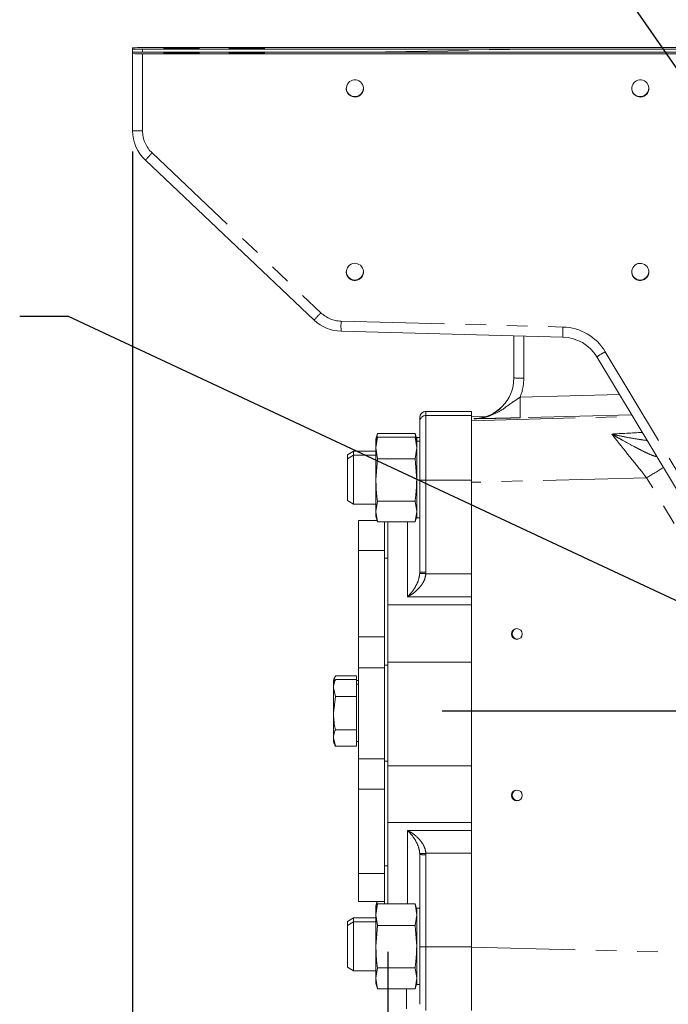
# Model space of a CAD drawing. Units: millimetres. Extents: x 7 to 835, y 9 to 581.
# Drawn here: x 608 to 648, y 212 to 272 of the extents above; entities that cross this region are included whole.
import ezdxf

# ---------------------------------------------------------------- set-up
doc = ezdxf.new("R2010")
doc.units = ezdxf.units.MM
doc.linetypes.add('PHANTOM', pattern=[12.7, 6.35, -1.27, 1.27, -1.27, 1.27, -1.27])
doc.layers.add('SLD-0', color=7, linetype='Continuous')
doc.styles.add('SLDTEXTSTYLE0', font='TXT', dxfattribs={"width": 0.605})
doc.dimstyles.new('SLDDIMSTYLE0', dxfattribs={"dimtxt": 3, "dimasz": 3, "dimexe": 0, "dimexo": 0.0625, "dimgap": 0.75, "dimtad": 0, "dimdec": 1, "dimlfac": 4, "dimrnd": 1e-09, "dimzin": 12, "dimdsep": 46, "dimtxsty": 'SLDTEXTSTYLE0', "dimsah": 1, "dimcen": 0.09, "dimadec": 0, "dimazin": 0, "dimtfac": 1, "dimtdec": 3, "dimtofl": 0, "dimtmove": 0, "dimatfit": 3, "dimfxl": 1, "dimfrac": 2, "dimtolj": 1, "dimtzin": 12, "dimarcsym": 0})
doc.dimstyles.new('SLDDIMSTYLE4', dxfattribs={"dimtxt": 0, "dimasz": 3, "dimexe": 0, "dimexo": 0.0625, "dimgap": 0, "dimtad": 0, "dimtih": 1, "dimtoh": 1, "dimdec": 0, "dimrnd": 1e-09, "dimzin": 0, "dimdsep": 46, "dimtxsty": 'Standard', "dimsah": 1, "dimcen": 0.09, "dimadec": 0, "dimazin": 0, "dimtfac": 3, "dimtdec": 0, "dimtofl": 0, "dimtmove": 0, "dimatfit": 3, "dimfxl": 1, "dimfrac": 2, "dimtolj": 1, "dimtzin": 0, "dimarcsym": 0})

# ---------------------------------------------------------------- blocks, each defined once
blk = doc.blocks.new('*D157')
at = {"layer": 'SLD-0'}
for p, q in [((615.394, 264.149), (615.394, 82.622)), ((659.028, 149.122), (659.028, 82.622)), ((615.394, 85.797), (630.468, 85.797)), ((659.028, 85.797), (643.954, 85.797))]:
    blk.add_line(p, q, dxfattribs=at)
for points in [[(615.394, 85.797), (618.394, 85.336), (618.394, 86.259)], [(659.028, 85.797), (656.028, 86.259), (656.028, 85.336)]]:
    blk.add_solid(points, dxfattribs=at)
at = {"layer": 'SLD-0', "insert": (632.055, 87.366), "char_height": 3, "attachment_point": 1, "style": 'SLDTEXTSTYLE0'}
blk.add_mtext('174.5', dxfattribs=at)
blk = doc.blocks.new('SW_DATUMTAG_10')
at = {"layer": 'SLD-0', "color": 0}
for p, q in [((11.586, -32.915), (11.586, 6.977)), ((-1.854, -0.698), (-1.854, 5.302)), ((-1.854, 5.302), (4.146, 5.302)), ((4.146, 5.302), (4.146, -0.698)), ((11.586, 2.302), (4.146, 2.302)), ((4.146, -0.698), (-1.854, -0.698))]:
    blk.add_line(p, q, dxfattribs=at)
blk.add_solid([(11.586, 0.802), (11.586, 3.802), (8.586, 2.302)], dxfattribs=at)
at = {"layer": 'SLD-0', "color": 0, "insert": (0, 3.867), "char_height": 3, "attachment_point": 1, "style": 'SLDTEXTSTYLE0'}
blk.add_mtext('2', dxfattribs=at)
blk = doc.blocks.new('SW_DATUMTAG_11')
at = {"layer": 'SLD-0', "color": 0}
for p, q in [((12.926, 13.546), (12.926, -2.373)), ((-1.854, -0.698), (-1.854, 5.302)), ((-1.854, 5.302), (4.146, 5.302)), ((4.146, 5.302), (4.146, -0.698)), ((12.926, 2.302), (4.146, 2.302)), ((4.146, -0.698), (-1.854, -0.698))]:
    blk.add_line(p, q, dxfattribs=at)
blk.add_solid([(12.926, 0.802), (12.926, 3.802), (9.926, 2.302)], dxfattribs=at)
at = {"layer": 'SLD-0', "color": 0, "insert": (0, 3.867, -18.024), "char_height": 3, "attachment_point": 1, "style": 'SLDTEXTSTYLE0'}
blk.add_mtext('5', dxfattribs=at)

msp = doc.modelspace()

# ---------------------------------------------------------------- linework, layer by layer
at = {"color": 7, "linetype": 'Continuous', "lineweight": 0}
for p, q in [((615.393863, 270.506233), (615.393863, 270.421207)), ((615.393863, 270.228262), (615.393863, 270.421207)), ((615.393863, 270.228262), (615.393863, 270.143237)), ((615.393863, 265.418905), (615.393863, 270.143237)), ((616.002502, 270.511453), (658.877502, 270.520833)), ((616.002502, 270.415987), (639.750822, 270.410791)), ((639.750822, 270.238678), (616.002502, 270.233483)), ((658.877502, 270.128636), (616.002502, 270.138017)), ((626.523115, 253.80039), (616.174714, 263.603757)), ((641.778212, 252.756954), (628.176821, 253.116083)), ((638.768863, 250.252153), (638.768863, 252.836413)), ((651.498516, 238.82385), (643.855688, 251.54488)), ((636.175113, 248.194733), (633.381113, 248.194733)), ((636.175113, 247.95542), (636.175113, 248.194596)), ((633.000113, 247.574434), (633.000113, 247.813609)), ((636.175113, 243.985663), (636.175113, 247.95542)), ((637.088326, 247.894343), (636.175113, 247.87023)), ((633.000113, 243.988847), (633.000113, 247.574434)), ((630.402904, 246.8559), (630.309613, 246.507733)), ((630.402904, 246.616731), (630.309613, 246.268564)), ((630.309613, 245.957654), (630.40288, 246.61655)), ((630.309613, 246.507733), (630.309613, 246.268564)), ((630.33114, 246.348905), (630.40288, 246.855719)), ((632.716346, 246.855719), (630.40288, 246.855719)), ((632.716346, 246.61655), (630.40288, 246.61655)), ((632.809613, 246.507733), (632.716322, 246.8559)), ((632.809613, 246.268564), (632.716322, 246.616731)), ((632.716346, 246.855719), (632.788086, 246.348905)), ((632.716346, 246.61655), (632.809613, 245.957654)), ((633.000113, 246.607233), (632.809613, 246.607233)), ((632.809613, 246.368064), (632.809613, 246.607233)), ((630.309613, 246.268564), (630.309613, 245.957654)), ((630.40288, 245.298758), (630.309613, 245.957654)), ((630.309613, 245.957654), (630.309613, 243.999765)), ((632.809613, 245.957654), (632.716346, 245.298758)), ((633.000113, 246.368064), (632.809613, 246.368064)), ((632.809613, 241.669064), (632.809613, 246.368064)), ((628.934255, 245.757733), (628.559255, 245.541227)), ((628.559255, 245.302058), (628.559255, 245.541227)), ((628.934255, 245.518564), (628.559255, 245.302058)), ((628.559255, 244.007841), (628.559255, 245.302058)), ((630.309613, 245.757733), (628.934255, 245.757733)), ((628.934255, 245.757733), (628.934255, 245.518564)), ((630.309613, 245.518564), (628.934255, 245.518564)), ((628.934255, 245.518564), (628.934255, 244.006032)), ((630.309613, 243.999765), (630.40288, 245.298758)), ((632.716346, 245.298758), (630.40288, 245.298758)), ((632.716346, 245.298758), (632.809613, 243.999765)), ((628.559255, 242.735071), (628.559255, 244.007841)), ((628.934255, 244.006032), (628.934255, 242.518564)), ((630.309613, 243.999765), (630.309613, 242.060676)), ((633.000113, 238.335018), (633.000113, 243.988847)), ((636.175113, 238.247322), (636.175113, 243.985663)), ((628.559255, 242.735071), (628.934255, 242.518564)), ((628.934255, 242.518564), (630.309613, 242.518564)), ((630.309613, 242.060676), (630.40288, 242.700772)), ((632.716346, 242.700772), (630.40288, 242.700772)), ((632.716346, 242.700772), (632.809613, 242.060676)), ((630.40288, 241.420579), (630.309613, 242.060676)), ((630.309613, 242.060676), (630.309613, 241.768564)), ((630.309613, 241.768564), (630.402904, 241.420398)), ((632.716322, 241.420398), (632.809613, 241.768564)), ((632.809613, 242.060676), (632.716346, 241.420579)), ((632.809613, 241.669064), (633.000113, 241.669064)), ((630.381429, 241.500541), (629.245613, 241.500541)), ((629.245613, 239.678299), (629.245613, 241.500541)), ((632.716346, 241.420579), (630.40288, 241.420579)), ((630.833113, 239.202401), (630.833113, 241.420579)), ((631.031613, 236.333681), (631.031613, 241.420579)), ((629.245613, 234.38397), (629.245613, 239.678299)), ((630.833113, 237.46937), (630.833113, 239.202401)), ((636.175113, 238.247322), (636.175113, 236.828582)), ((630.833113, 234.38397), (630.833113, 237.46937)), ((636.175113, 236.333681), (636.175113, 236.828582)), ((631.031613, 232.815204), (631.031613, 236.333681)), ((636.175113, 232.815204), (636.175113, 236.333681)), ((629.245613, 232.484155), (629.245613, 234.38397)), ((630.833113, 232.484155), (630.833113, 234.38397)), ((631.031613, 226.465426), (631.031613, 232.815204)), ((636.175113, 226.465426), (636.175113, 232.815204)), ((627.829563, 231.976999), (629.118613, 231.976999)), ((629.118613, 231.754801), (629.118613, 231.976999)), ((629.245613, 226.902429), (629.245613, 232.484155)), ((630.833113, 226.902429), (630.833113, 232.474184)), ((627.702563, 231.481534), (627.702563, 231.703732)), ((627.702563, 231.237381), (627.702563, 231.481534)), ((627.829563, 231.754801), (629.118613, 231.754801)), ((629.118613, 231.237381), (629.118613, 231.754801)), ((629.245613, 231.703732), (629.118613, 231.703732)), ((629.245613, 231.481534), (629.118613, 231.481534)), ((627.829563, 230.719961), (627.702563, 231.237381)), ((627.702563, 229.699884), (627.702563, 231.237381)), ((627.702563, 229.699884), (627.829563, 230.719961)), ((627.829563, 230.719961), (629.118613, 230.719961)), ((629.118613, 230.719961), (629.118613, 231.237381)), ((629.118613, 229.699884), (629.118613, 230.719961)), ((627.702563, 228.177149), (627.702563, 229.699884)), ((629.118613, 228.679806), (629.118613, 229.699884)), ((627.829563, 228.679806), (629.118613, 228.679806)), ((629.118613, 228.177149), (629.118613, 228.679806)), ((627.829563, 227.674492), (627.702563, 228.177149)), ((627.702563, 227.947759), (627.702563, 228.177149)), ((627.829563, 227.674492), (629.118613, 227.674492)), ((629.118613, 227.674492), (629.118613, 228.177149)), ((629.118613, 227.947759), (629.245613, 227.947759)), ((629.245613, 225.023922), (629.245613, 226.902429)), ((630.833113, 225.023922), (630.833113, 226.902429)), ((631.031613, 222.982638), (631.031613, 226.465426)), ((636.175113, 222.982638), (636.175113, 226.465426)), ((629.245613, 219.869501), (629.245613, 225.023922)), ((630.833113, 222.020056), (630.833113, 225.023922)), ((631.031613, 217.992549), (631.031613, 222.982638)), ((636.175113, 222.503553), (636.175113, 222.982638)), ((636.175113, 222.503553), (636.175113, 221.099203)), ((630.833113, 220.322796), (630.833113, 222.020056)), ((636.175113, 215.360862), (636.175113, 221.099203)), ((633.000113, 215.364046), (633.000113, 221.017874)), ((629.245613, 218.150541), (629.245613, 219.869501)), ((630.833113, 217.992549), (630.833113, 220.322796)), ((629.245613, 218.150541), (630.833113, 218.150541)), ((630.381104, 218.150541), (630.309613, 217.883733)), ((630.33114, 217.724905), (630.391389, 218.150541)), ((630.402904, 217.992731), (630.309613, 217.644564)), ((630.309613, 217.333653), (630.40288, 217.992549)), ((630.309613, 217.883733), (630.309613, 217.644564)), ((630.309613, 217.644564), (630.309613, 217.333653)), ((632.716346, 217.992549), (630.40288, 217.992549)), ((632.809613, 217.644564), (632.716322, 217.992731)), ((632.716346, 217.992549), (632.809613, 217.333653)), ((633.000113, 217.744064), (632.809613, 217.744064)), ((632.809613, 213.045064), (632.809613, 217.744064)), ((628.934255, 217.133733), (628.559255, 216.917226)), ((628.559255, 216.678057), (628.559255, 216.917226)), ((628.934255, 216.894564), (628.559255, 216.678057)), ((630.309613, 217.133733), (628.934255, 217.133733)), ((628.934255, 217.133733), (628.934255, 216.894564)), ((630.309613, 216.894564), (628.934255, 216.894564)), ((628.934255, 216.894564), (628.934255, 215.382031)), ((630.40288, 216.674757), (630.309613, 217.333653)), ((630.309613, 217.333653), (630.309613, 215.375764)), ((632.809613, 217.333653), (632.716346, 216.674757)), ((628.559255, 215.38384), (628.559255, 216.678057)), ((630.309613, 215.375764), (630.40288, 216.674757)), ((632.716346, 216.674757), (630.40288, 216.674757)), ((632.716346, 216.674757), (632.809613, 215.375764)), ((628.559255, 214.11107), (628.559255, 215.38384)), ((628.934255, 215.382031), (628.934255, 213.894564)), ((630.309613, 215.375764), (630.309613, 213.436675)), ((633.000113, 211.837881), (633.000113, 215.364046)), ((636.175113, 211.456894), (636.175113, 215.360862)), ((628.559255, 214.11107), (628.934255, 213.894564)), ((628.934255, 213.894564), (630.309613, 213.894564)), ((630.309613, 213.436675), (630.40288, 214.076772)), ((632.716346, 214.076772), (630.40288, 214.076772)), ((632.716346, 214.076772), (632.809613, 213.436675)), ((630.40288, 212.796578), (630.309613, 213.436675)), ((630.309613, 213.436675), (630.309613, 213.144564)), ((632.809613, 213.436675), (632.716346, 212.796578)), ((630.309613, 213.144564), (630.402904, 212.796397)), ((632.716346, 212.796578), (630.40288, 212.796578)), ((632.193763, 211.566044), (632.193763, 212.796578)), ((632.716322, 212.796397), (632.809613, 213.144564)), ((632.809613, 213.045064), (633.000113, 213.045064))]:
    msp.add_line(p, q, dxfattribs=at)
at = {"color": 8, "linetype": 'PHANTOM', "lineweight": 0}
for p, q in [((616.002502, 270.415987), (616.002502, 270.233483)), ((616.002502, 270.138017), (616.002502, 265.413685)), ((629.636574, 270.236466), (639.750822, 270.410791)), ((616.588141, 264.052292), (626.936541, 254.248925)), ((628.176821, 253.735627), (641.778212, 253.376498)), ((639.377502, 252.820342), (639.377502, 250.246933)), ((644.375057, 251.861548), (652.017885, 239.140518)), ((639.147824, 249.071127), (645.246778, 249.229494)), ((633.381113, 248.194596), (633.381113, 247.95542)), ((633.381113, 248.194596), (636.175113, 248.194596)), ((633.381113, 247.95542), (633.381113, 243.985663)), ((633.381113, 247.95542), (636.175113, 247.95542)), ((636.175113, 247.632074), (646.052421, 247.88855)), ((636.334305, 247.753763), (636.334305, 247.756879)), ((645.992142, 247.98888), (639.147824, 247.811158)), ((633.381113, 243.985663), (636.175113, 243.985663)), ((633.381113, 243.985663), (633.381113, 238.331835)), ((646.9061, 244.130812), (636.175113, 243.852168)), ((652.515219, 234.79477), (646.9061, 244.130812)), ((632.238113, 236.828582), (632.238113, 241.420579)), ((630.833113, 239.678299), (629.245613, 239.678299)), ((630.833113, 239.202401), (631.031613, 239.202401)), ((633.37864, 238.247322), (636.175113, 238.247322)), ((636.175113, 236.828582), (632.238113, 236.828582)), ((631.031613, 236.333681), (636.175113, 236.333681)), ((630.833113, 234.38397), (629.245613, 234.38397)), ((630.833113, 232.643297), (631.031613, 232.643297)), ((631.031613, 232.815204), (636.175113, 232.815204)), ((630.833113, 232.484155), (629.245613, 232.484155)), ((630.833113, 226.902429), (629.245613, 226.902429)), ((630.833113, 226.746517), (631.031613, 226.746517)), ((631.031613, 226.465426), (636.175113, 226.465426)), ((630.833113, 225.023922), (629.245613, 225.023922)), ((631.031613, 222.982638), (636.175113, 222.982638)), ((632.238113, 222.503553), (636.175113, 222.503553)), ((632.238113, 217.992549), (632.238113, 222.503553)), ((636.175113, 221.099203), (633.37864, 221.099203)), ((633.381113, 221.014691), (633.381113, 215.360862)), ((630.833113, 219.869501), (629.245613, 219.869501)), ((630.833113, 220.322796), (631.031613, 220.322796)), ((633.381113, 215.360862), (636.175113, 215.360862)), ((633.381113, 215.360862), (633.381113, 211.456894)), ((636.175113, 215.349334), (660.018863, 214.719769))]:
    msp.add_line(p, q, dxfattribs=at)
at = {"color": 7, "linetype": 'Continuous', "lineweight": 0, "flags": 128}
for points in [[(617.293863, 270.460508), (617.338421, 270.457918), (617.468484, 270.455539), (617.673516, 270.453562), (617.936906, 270.452147), (618.237316, 270.45141), (618.550409, 270.45141), (618.850819, 270.452147), (619.11421, 270.453562), (619.319242, 270.455539), (619.449305, 270.457918), (619.493863, 270.460508), (619.449305, 270.463097), (619.319242, 270.465476), (619.11421, 270.467454), (618.850819, 270.468868), (618.550409, 270.469605), (618.237316, 270.469605), (617.936906, 270.468868), (617.673516, 270.467454), (617.468484, 270.465476), (617.338421, 270.463097), (617.293863, 270.460508)], [(617.293863, 270.188962), (617.338421, 270.186373), (617.468484, 270.183993), (617.673516, 270.182016), (617.936906, 270.180602), (618.237316, 270.179865), (618.550409, 270.179865), (618.850819, 270.180602), (619.11421, 270.182016), (619.319242, 270.183993), (619.449305, 270.186373), (619.493863, 270.188962), (619.449305, 270.191551), (619.319242, 270.193931), (619.11421, 270.195908), (618.850819, 270.197322), (618.550409, 270.198059), (618.237316, 270.198059), (617.936906, 270.197322), (617.673516, 270.195908), (617.468484, 270.193931), (617.338421, 270.191551), (617.293863, 270.188962)], [(621.293863, 270.460508), (621.338421, 270.457918), (621.468484, 270.455539), (621.673516, 270.453562), (621.936906, 270.452147), (622.237316, 270.45141), (622.550409, 270.45141), (622.850819, 270.452147), (623.11421, 270.453562), (623.319242, 270.455539), (623.449305, 270.457918), (623.493863, 270.460508), (623.449305, 270.463097), (623.319242, 270.465476), (623.11421, 270.467454), (622.850819, 270.468868), (622.550409, 270.469605), (622.237316, 270.469605), (621.936906, 270.468868), (621.673516, 270.467454), (621.468484, 270.465476), (621.338421, 270.463097), (621.293863, 270.460508)], [(621.293863, 270.188962), (621.338421, 270.186373), (621.468484, 270.183993), (621.673516, 270.182016), (621.936906, 270.180602), (622.237316, 270.179865), (622.550409, 270.179865), (622.850819, 270.180602), (623.11421, 270.182016), (623.319242, 270.183993), (623.449305, 270.186373), (623.493863, 270.188962), (623.449305, 270.191551), (623.319242, 270.193931), (623.11421, 270.195908), (622.850819, 270.197322), (622.550409, 270.198059), (622.237316, 270.198059), (621.936906, 270.197322), (621.673516, 270.195908), (621.468484, 270.193931), (621.338421, 270.191551), (621.293863, 270.188962)]]:
    msp.add_lwpolyline(points, dxfattribs=at)
at = {"color": 7, "linetype": 'Continuous', "lineweight": 0}
for centre in [(638.954104, 234.549876), (638.954104, 224.650222)]:
    msp.add_circle(centre, 0.329943, dxfattribs=at)
for centre, radius, start, end in [((615.852962, 252.462716), 18.049356, 89.52529596, 91.45752023), ((615.852962, 288.464724), 18.049356, 268.54247977, 270.47470404), ((615.852962, 252.184746), 18.049356, 89.52529596, 91.45752023), ((615.852962, 288.186754), 18.049356, 268.54247977, 270.47470404), ((629.018863, 268.032716), 0.525, 180.00134243, 359.99865757), ((646.518863, 268.032719), 0.525, 181.36742318, 358.61866272), ((629.018863, 256.783109), 0.525, 180.00134243, 359.99865757), ((646.518863, 256.783112), 0.525, 181.49278125, 358.49606137), ((633.381113, 247.813733), 0.381, 90, 180), ((639.000062, 234.564617), 0.330006, 111.89127058, 283.50178706), ((633.5232, 229.165488), 6.35, 153.8207028, 156.43911404), ((633.5232, 228.94329), 6.35, 153.8207028, 156.43911404), ((633.5232, 230.486002), 6.35, 203.56088596, 206.3508895), ((639.000062, 224.664962), 0.330006, 111.89127057, 283.50178708)]:
    msp.add_arc(centre, radius, start, end, dxfattribs=at)
at = {"color": 8, "linetype": 'PHANTOM', "lineweight": 0}
for centre, radius, start, end in [((615.852962, 283.462422), 18.049356, 268.54247977, 270.47470404), ((624.645555, 256.210756), 11.243292, 135.7779202, 138.88688045), ((634.993955, 246.407389), 11.243292, 135.7779202, 138.88688045), ((634.014578, 253.425855), 5.84597, 176.96253361, 183.03746639), ((647.615969, 253.066726), 5.84597, 176.96253361, 183.03746639), ((656.390359, 231.570896), 23.581307, 120.63229955, 122.11032106), ((639.227962, 268.29567), 18.049356, 268.54247977, 270.47470404), ((626.936606, 248.441143), 12.227459, 357.04669391, 2.95330609), ((633.381106, 247.813603), 0.380993, 89.99900003, 179.99899999), ((633.381106, 247.574427), 0.380993, 89.99900003, 179.99899999), ((616.442176, 295.354566), 59.598017, 300.74090587, 301.89793028), ((633.285869, 255.388075), 11.402809, 268.56400613, 270.47857553), ((634.00422, 250.487137), 12.255791, 265.29280282, 267.07414435), ((633.285869, 249.734247), 11.402809, 268.56400613, 270.47857553), ((632.573023, 233.286336), 12.213731, 271.99618659, 273.7819686), ((633.285869, 232.417102), 11.402809, 268.56400613, 270.47857553), ((633.285869, 226.763274), 11.402809, 268.56400613, 270.47857553)]:
    msp.add_arc(centre, radius, start, end, dxfattribs=at)
at = {"color": 7, "linetype": 'Continuous', "lineweight": 0}
for centre, major_axis, ratio, start_param, end_param in [((639.737733, 270.406615), (28.649344, -0.006266), 0.000145869, 0.839329537, 1.570339508), ((639.737733, 270.242855), (28.649344, 0.006266), 0.000145869, 4.712845799, 5.44385577), ((617.893863, 265.418495), (1.943052, -1.573334), 0.999832247, 3.822152005, 4.634687913), ((628.242263, 255.615128), (1.943052, -1.573334), 0.999832247, 4.634687913, 5.366768393), ((641.71277, 250.257916), (1.87645, -1.652405), 0.999724327, 1.262909123, 2.266473443), ((636.268863, 250.255917), (1.87645, 1.652405), 0.999724327, 4.016711864, 5.561328252), ((636.268863, 250.252837), (1.87645, -1.652405), 0.999724327, 5.460425974, 7.005042362), ((632.238113, 238.335018), (0, 0.948075), 0.803733497, 4.646592671, 4.71238898), ((632.238113, 221.017874), (0, 0.945162), 0.806210582, 4.71238898, 4.77818529)]:
    msp.add_ellipse(centre, major_axis=major_axis, ratio=ratio, start_param=start_param, end_param=end_param, dxfattribs=at)
for centre in [(629.018863, 268.010243), (646.518863, 268.006414), (629.018863, 256.760636), (646.518863, 256.756807)]:
    msp.add_ellipse(centre, major_axis=(0.399424, -0.340789), ratio=0.999778464, dxfattribs=at)
at = {"color": 8, "linetype": 'PHANTOM', "lineweight": 0}
for centre, major_axis, ratio, start_param, end_param in [((617.877502, 265.413275), (1.426514, -1.217103), 0.999778464, 3.847832878, 4.660368786), ((628.225903, 255.609908), (1.426514, -1.217103), 0.999778464, 4.660368786, 5.392449266), ((641.696409, 250.252696), (2.377523, -2.028505), 0.999778464, 1.247292293, 2.250856613), ((636.252502, 250.247616), (2.377523, -2.028505), 0.999778464, 0.320454683, 0.706240225), ((726.694725, 246.231393), (119.314379, 3.132065), 0.031417467, 2.30548791, 2.326809941), ((646.875407, 244.158787), (-2.926236, 3.675279), 0.001402154, 4.703660722, 5.517070598), ((632.238113, 238.331835), (0, 1.28539), 0.889224407, 4.646592671, 4.71238898), ((632.238113, 221.014691), (0, 1.28539), 0.889224407, 4.71238898, 4.77818529)]:
    msp.add_ellipse(centre, major_axis=major_axis, ratio=ratio, start_param=start_param, end_param=end_param, dxfattribs=at)
for points, knots in [([(636.334305, 247.753763), (636.335986, 247.753804), (636.494757, 247.757744), (636.804616, 247.790655), (637.361259, 247.938301), (638.004872, 248.25026), (638.585892, 248.701276), (638.99129, 248.9681), (639.147824, 249.071127)], [0, 0, 0, 0, 0.001598287, 0.150936914, 0.294665214, 0.548055081, 0.825493008, 1, 1, 1, 1]), ([(639.147824, 247.811158), (638.987837, 247.807091), (638.667645, 247.798949), (638.192003, 247.7879), (637.73792, 247.778153), (637.261493, 247.768866), (636.883279, 247.762369), (636.567998, 247.757361), (636.413084, 247.754975), (636.335189, 247.753776), (636.334305, 247.753763)], [0, 0, 0, 0, 0.135527168, 0.271238844, 0.423092169, 0.575234518, 0.78592168, 0.892314276, 0.998778652, 1, 1, 1, 1]), ([(644.770305, 246.810074), (644.771653, 246.80974), (645.042542, 246.742544), (645.585803, 246.62732), (646.297381, 246.508816), (646.753474, 246.439305), (646.926811, 246.419219), (646.935826, 246.418174)], [0, 0, 0, 0, 0.001843611, 0.370444642, 0.737221394, 0.986333377, 1, 1, 1, 1]), ([(647.504288, 245.497882), (647.511433, 245.477924), (647.520169, 245.45352), (647.477711, 245.440464), (647.423708, 245.450121), (647.272813, 245.495939), (647.012648, 245.604799), (646.591004, 245.809725), (646.059683, 246.087293), (645.564047, 246.358022), (645.109282, 246.614088), (644.883848, 246.743792), (644.771493, 246.809381), (644.770305, 246.810074)], [0, 0, 0, 0, 0.060962845, 0.074539102, 0.147192215, 0.152398818, 0.281012508, 0.421865833, 0.563069064, 0.780909614, 0.889857261, 0.998835416, 1, 1, 1, 1]), ([(632.238113, 236.828582), (632.238785, 236.829198), (632.309164, 236.893667), (632.493709, 237.084702), (632.740272, 237.440369), (632.941288, 237.870314), (632.981609, 238.154072), (632.998464, 238.272684)], [0, 0, 0, 0, 0.002118727, 0.221785789, 0.579809554, 0.824359933, 1, 1, 1, 1]), ([(633.37864, 238.247322), (633.353918, 238.120242), (633.296019, 237.822609), (632.994114, 237.380958), (632.621732, 237.044506), (632.344585, 236.881034), (632.239026, 236.829032), (632.238113, 236.828582)], [0, 0, 0, 0, 0.182533229, 0.427509142, 0.781306731, 0.998107575, 1, 1, 1, 1]), ([(632.238113, 222.503553), (632.239026, 222.503118), (632.385696, 222.433167), (632.69279, 222.245116), (633.072537, 221.867049), (633.319099, 221.453889), (633.362108, 221.197681), (633.37864, 221.099203)], [0, 0, 0, 0, 0.001891857, 0.30377642, 0.632539755, 0.858761398, 1, 1, 1, 1]), ([(632.998464, 221.080017), (632.9872, 221.171315), (632.9572, 221.414488), (632.792345, 221.810954), (632.540825, 222.201173), (632.336583, 222.41623), (632.238785, 222.502957), (632.238113, 222.503553)], [0, 0, 0, 0, 0.135052345, 0.359715743, 0.691868306, 0.997881697, 1, 1, 1, 1])]:
    msp.add_open_spline(points, degree=3, knots=knots, dxfattribs=at)
at = {"color": 7, "linetype": 'Continuous', "lineweight": 0}
for points, knots in [([(630.40288, 242.700772), (630.388909, 242.809206), (630.3334, 243.240056), (630.319794, 243.674591), (630.309613, 243.999765)], [0, 0, 0, 0, 0.251673145, 1, 1, 1, 1]), ([(632.809613, 243.999765), (632.799431, 243.674591), (632.785826, 243.240056), (632.730316, 242.809206), (632.716346, 242.700772)], [0, 0, 0, 0, 0.748326855, 1, 1, 1, 1]), ([(627.702563, 231.459579), (627.706009, 231.527653), (627.714835, 231.702011), (627.786114, 231.872856), (627.829563, 231.976999)], [0, 0, 0, 0, 0.3904256703, 1, 1, 1, 1]), ([(627.702563, 231.237381), (627.706009, 231.305455), (627.714835, 231.479813), (627.786114, 231.650658), (627.829563, 231.754801)], [0, 0, 0, 0, 0.3904256703, 1, 1, 1, 1]), ([(627.829563, 228.679806), (627.817092, 228.732173), (627.737591, 229.066017), (627.718586, 229.409922), (627.702563, 229.699884)], [0, 0, 0, 0, 0.156858631, 1, 1, 1, 1]), ([(627.702563, 228.177149), (627.706009, 228.243281), (627.714835, 228.412664), (627.786114, 228.578635), (627.829563, 228.679806)], [0, 0, 0, 0, 0.39042567, 1, 1, 1, 1]), ([(630.40288, 214.076772), (630.388909, 214.185205), (630.3334, 214.616055), (630.319794, 215.05059), (630.309613, 215.375764)], [0, 0, 0, 0, 0.251673145, 1, 1, 1, 1]), ([(632.809613, 215.375764), (632.799431, 215.05059), (632.785826, 214.616055), (632.730316, 214.185205), (632.716346, 214.076772)], [0, 0, 0, 0, 0.748326855, 1, 1, 1, 1])]:
    msp.add_open_spline(points, degree=3, knots=knots, dxfattribs=at)
at = {"layer": 'SLD-0'}
msp.add_line((816.239014, 229.826643), (634.369397, 229.826643), dxfattribs=at)

# ---------------------------------------------------------------- block references
for name, p in [('SW_DATUMTAG_10', (648.630129, 275.00019)), ('SW_DATUMTAG_11', (618.105381, 201.514543))]:
    msp.add_blockref(name, p, dxfattribs=at)

# ---------------------------------------------------------------- dimensions: what is measured, and where the dimension line sits
dim = msp.add_linear_dim(base=(615.393863, 85.797359), p1=(659.027738, 150.391643), p2=(615.393863, 265.418905), angle=0, dimstyle='SLDDIMSTYLE0', dxfattribs=at)
dim.commit()
dim.dimension.update_dxf_attribs({"geometry": '*D157', "text_midpoint": (637.2108, 85.797359), "dimtype": 160})

# ---------------------------------------------------------------- leaders
for points in [[(672.513599, 234.972091), (624.196385, 304.652907), (621.196385, 304.652907)], [(667.425192, 227.853676), (611.467148, 254.019689), (608.467148, 254.019689)]]:
    msp.add_leader(points, dimstyle='SLDDIMSTYLE4', dxfattribs=at)

doc.saveas('drawing.dxf')
